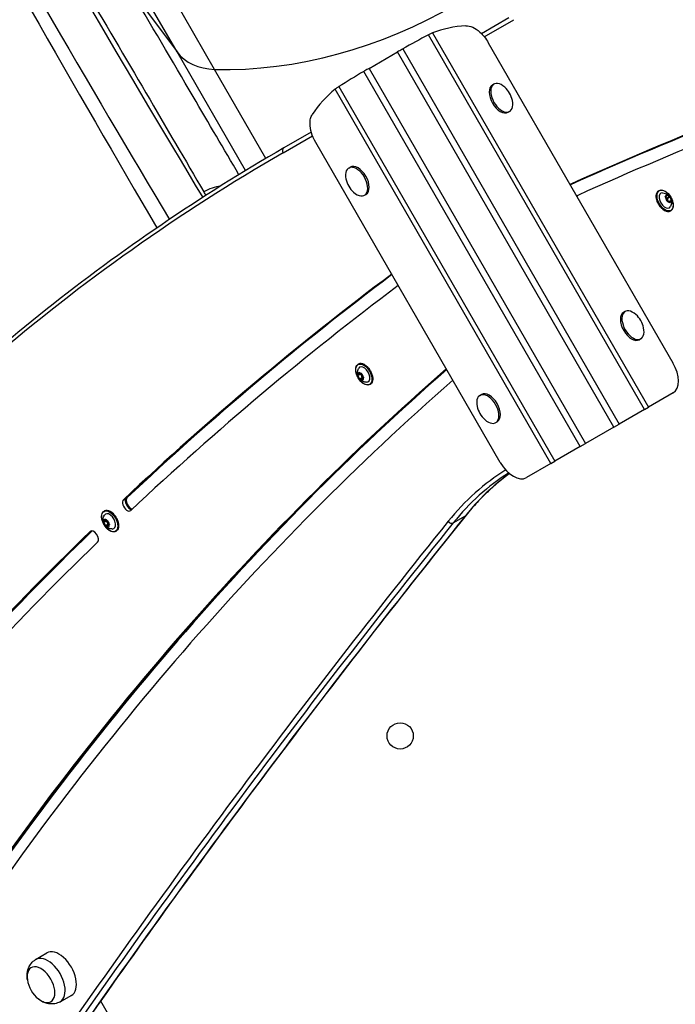
# Model space of a CAD drawing. Units: millimetres. Extents: x -3089 to 2989, y -2187 to 3076.
# Drawn here: x -1343 to -843, y 119 to 869 of the extents above; entities that cross this region are included whole.
import ezdxf

# ---------------------------------------------------------------- set-up
doc = ezdxf.new("R2010")
doc.units = ezdxf.units.MM
doc.header["$LTSCALE"] = 40
doc.layers.add('SW_Toestellen', color=2, linetype='Continuous')

msp = doc.modelspace()

# ---------------------------------------------------------------- linework, layer by layer
at = {"layer": 'SW_Toestellen'}
for p, q in [((-1222.65, 844.07), (-1338.7, 1045.07)), ((-1194.02, 830.81), (-1320.03, 1049.06)), ((-1259.74, 893.93), (-1222.65, 844.07)), ((-969.68, 870.04), (-990.56, 857.98)), ((-969.68, 870.04), (-990.56, 857.98)), ((-988.53, 855.69), (-966.05, 868.67)), ((-866.32, 571.75), (-1031.05, 857.07)), ((-1027.84, 858.59), (-863.26, 573.52)), ((-985.41, 851.14), (-844.66, 607.35)), ((-1170.46, 753.67), (-1222.65, 844.07)), ((-1076.3, 831.58), (-1054.6, 844.11)), ((-889.6, 558.32), (-1054.6, 844.11)), ((-1050.56, 846.43), (-885.56, 560.65)), ((-1154.88, 763.01), (-1194.02, 830.81)), ((-915.33, 543.46), (-1080.33, 829.24)), ((-1076.3, 831.58), (-911.3, 545.79)), ((-1099.3, 817.67), (-934.57, 532.35)), ((-981.13, 819.55), (-982.26, 818.9)), ((-937.64, 530.58), (-1102.22, 815.65)), ((-969.13, 798.76), (-970.26, 798.11)), ((-1141.84, 767.17), (-1119.37, 780.15)), ((-1120.34, 783.06), (-1141.22, 771)), ((-1120.34, 783.06), (-1141.22, 771)), ((-976.24, 531.39), (-1116.98, 775.17)), ((-1091.76, 755.67), (-1090.64, 756.33)), ((-921.98, 743.65), (-922.27, 743.48)), ((-1079.76, 734.89), (-1078.64, 735.54)), ((-855.25, 738.54), (-855.53, 738.37)), ((-849, 735.32), (-849.24, 735.18)), ((-850.36, 734.01), (-850.5, 733.92)), ((-850.36, 733.69), (-849.69, 734.07)), ((-846.98, 734), (-849.03, 732.81)), ((-846.75, 733.69), (-848.81, 732.51)), ((-846.52, 730.69), (-847.64, 730.05)), ((-846.96, 729.45), (-847.15, 729.34)), ((-845.83, 731.07), (-846.36, 730.76)), ((-846.35, 723.12), (-846.63, 722.96)), ((-881.13, 646.34), (-882.26, 645.69)), ((-869.13, 625.56), (-870.26, 624.91)), ((-1084.55, 606.15), (-1084.26, 606.31)), ((-1084.99, 597.52), (-1082.93, 598.71)), ((-1083.05, 598.93), (-1084.73, 597.96)), ((-1084.38, 599.69), (-1084.19, 599.8)), ((-1083.66, 594.97), (-1081.6, 596.16)), ((-1081.24, 595.99), (-1083.29, 594.8)), ((-1082.29, 598.97), (-1082.1, 599.08)), ((-1082.18, 599.05), (-1082.16, 599.07)), ((-1081.41, 594), (-1081.21, 594.11)), ((-1080.86, 595.81), (-1080.43, 596.06)), ((-1080.54, 595.91), (-1080.47, 595.96)), ((-1075.65, 590.74), (-1075.36, 590.9)), ((-991.76, 582.47), (-990.64, 583.12)), ((-844.6, 584.3), (-863.26, 573.52)), ((-866.32, 571.75), (-885.56, 560.65)), ((-866.32, 571.75), (-863.26, 573.52)), ((-979.76, 561.69), (-978.64, 562.34)), ((-889.6, 558.32), (-911.3, 545.79)), ((-889.6, 558.32), (-885.56, 560.65)), ((-915.33, 543.46), (-934.57, 532.35)), ((-915.33, 543.46), (-911.3, 545.79)), ((-937.64, 530.58), (-956.3, 519.81)), ((-937.64, 530.58), (-934.57, 532.35)), ((-1263.48, 502.99), (-1261.35, 504.22)), ((-1261.35, 504.22), (-1260.71, 504.59)), ((-1278.27, 494.3), (-1277.99, 494.47)), ((-1278.11, 487.84), (-1277.92, 487.95)), ((-1012.06, 485.42), (-1002.84, 490.75)), ((-1278.72, 485.67), (-1276.66, 486.86)), ((-1276.77, 487.08), (-1278.45, 486.11)), ((-1277.39, 483.13), (-1275.33, 484.31)), ((-1274.96, 484.14), (-1277.02, 482.95)), ((-1276.02, 487.13), (-1275.83, 487.23)), ((-1275.91, 487.2), (-1275.88, 487.22)), ((-1275.14, 482.15), (-1274.94, 482.27)), ((-1274.58, 483.97), (-1274.15, 484.22)), ((-1274.27, 484.07), (-1274.19, 484.11)), ((-1288.88, 478.77), (-1288.18, 479.18)), ((-1269.37, 478.89), (-1269.09, 479.05)), ((-1330.41, 152.64), (-1321.99, 157.7)), ((-1311.84, 120.46), (-1303.24, 125.22)), ((-1059.53, -262.23), (-1280.84, 121.09))]:
    msp.add_line(p, q, dxfattribs=at)
msp.add_circle((-1052.59, 323.06), 10, dxfattribs=at)
for centre, radius, start, end in [((-985.77, 803.02), 19.2, 12.35764, 47.64236), ((-1075.13, 751.42), 19.2, 192.35764, 227.64236), ((-885.77, 629.81), 19.2, 12.35764, 47.64236), ((-975.13, 578.22), 19.2, 192.35764, 227.64236), ((-1313.79, 140.78), 23.2, 188.65781, 231.34219)]:
    msp.add_arc(centre, radius, start, end, dxfattribs=at)
for centre, major_axis, ratio, start_param, end_param in [((-1823.62, 1990.47), (-822.07, 1546.1), 0.040271, 2.165302, 2.4986), ((-1850.08, 1976.38), (837.07, -1572.08), 0.039594, 5.306848, 5.620605), ((-1862.94, 2001.5), (940.53, -1766.38), 0.039594, 5.252777, 5.511019), ((-1119.37, 1068.65), (251.15, 145), 0.75124, 4.026929, 5.397849), ((-961.62, 721.54), (76.32, -132.19), 0.700208, 2.799246, 3.036878), ((-976.14, 713.15), (-251.25, -145.06), 0.526125, 4.628169, 4.704854), ((-1181.15, 871.81), (-43.3, -25), 0.75124, 0.087266, 0.885336), ((3220.79, -7023.96), (-4406.57, 7632.4), 0.573576, 6.1727, 6.224787), ((3221.43, -7023.59), (-4406.57, 7632.4), 0.573576, 6.1727, 6.224908), ((3221.43, -7023.59), (-4406.57, 7632.4), 0.573576, 6.1727, 6.224908), ((3223.56, -7022.36), (-4406.57, 7632.4), 0.573576, 6.1727, 6.225217), ((3223.56, -7022.36), (-4401.57, 7623.74), 0.573576, 6.1727, 6.225217), ((-1002.12, 698.15), (251.25, 145.06), 0.526125, 1.578331, 1.655017), ((-976.26, 808.5), (6, -10.39), 0.573576, 3.141593, 6.283185), ((-975.13, 809.15), (6, -10.39), 0.573576, 2.077067, 7.347711), ((-1016.64, 689.77), (-76.32, 132.19), 0.700208, 0.104714, 0.342347), ((1106.66, -3127.34), (-2248.5, 3894.52), 0.573576, 0, 0.211827), ((-1139.72, 768.4), (-1.5, 2.6), 0.819152, 0, 1.570796), ((-1084.64, 745.93), (-6, 10.39), 0.573576, 3.141593, 6.283185), ((-1085.76, 745.28), (-6, 10.39), 0.573576, 2.077067, 7.347711), ((-919.63, 739.24), (-2.5, 4.33), 0.573576, 6.225217, 6.648194), ((-1190.32, 716.81), (-25.84, -15.05), 0.797607, 4.242473, 4.709426), ((-851.08, 730.66), (4.45, -7.71), 0.573576, 3.141593, 6.283185), ((-850.8, 730.83), (-4.45, 7.71), 0.573576, 0, 3.141593), ((-850.66, 730.91), (3.2, -5.54), 0.573576, 2.796691, 6.628087), ((-848.1, 732.38), (-1.62, 2.81), 0.573576, 6.017077, 6.954336), ((-850.8, 736), (1.11, -1.92), 0.573576, 5.78071, 7.190704), ((-849.1, 735.25), (-0.102, 0.177), 0.573576, 0.741317, 0.907518), ((-849.1, 735.25), (0.102, -0.177), 0.573576, 1.59192, 1.758121), ((-848.1, 732.38), (-1.62, 2.81), 0.573576, 4.96988, 5.907139), ((-847.92, 735.99), (1.11, -1.92), 0.573576, 4.733512, 6.143506), ((-919.63, 739.24), (2.5, -4.33), 0.573576, 5.918177, 6.225217), ((-848.1, 732.38), (-1.62, 2.81), 0.573576, 0.78109, 1.718348), ((-850.32, 733.82), (-0.102, 0.177), 0.573576, 1.788514, 1.954716), ((-850.32, 733.82), (-0.102, 0.177), 0.573576, 5.78071, 5.946912), ((-850.98, 732.39), (-1.11, 1.92), 0.573576, 3.686315, 5.096308), ((-849.98, 734.81), (1.11, -1.92), 0.573576, 5.60294, 6.143506), ((-850.05, 734.77), (1.16, -2.01), 0.573576, 5.700423, 6.143506), ((-849.32, 730.95), (-0.102, 0.177), 0.573576, 0.544722, 0.710924), ((-849.32, 730.95), (0.102, -0.177), 0.573576, 5.977304, 6.143506), ((-848.1, 732.38), (1.62, -2.81), 0.573576, 4.96988, 5.907139), ((-848.28, 728.77), (-1.11, 1.92), 0.573576, 4.733512, 6.143506), ((-848.99, 732.72), (-0.0279, 0.096), 0.811174, 0.196275, 1.767071), ((-849.02, 732.59), (-0.0522, 0.0904), 0.573576, 3.686315, 6.143506), ((-847.36, 731.15), (1.16, -2.01), 0.573576, 3.686315, 4.584316), ((-848.95, 732.63), (-0.102, 0.177), 0.573576, 3.686315, 6.143506), ((-848.88, 732.57), (-0.0973, 0.0232), 0.700597, 0.933701, 2.504497), ((-847.28, 731.19), (-1.11, 1.92), 0.573576, 0.544722, 1.510076), ((-847.1, 729.51), (-0.102, 0.177), 0.573576, 1.59192, 1.758121), ((-845.41, 728.77), (-1.11, 1.92), 0.573576, 5.78071, 7.190704), ((-846.89, 733.82), (-0.102, 0.177), 0.573576, 5.977304, 6.143506), ((-848.1, 732.38), (1.62, -2.81), 0.573576, 6.017077, 6.954336), ((-847.1, 729.51), (0.102, -0.177), 0.573576, 0.741317, 0.907518), ((-845.23, 732.38), (1.11, -1.92), 0.573576, 3.686315, 5.096308), ((-846.89, 733.82), (0.102, -0.177), 0.573576, 0.544722, 0.710924), ((-848.1, 732.38), (1.62, -2.81), 0.573576, 0.78109, 1.718348), ((-845.89, 730.95), (0.102, -0.177), 0.573576, 5.78071, 5.946912), ((-845.89, 730.95), (0.102, -0.177), 0.573576, 1.788514, 1.954716), ((2693.45, -5271.9), (-3521.36, 6099.18), 0.573576, 0.068476, 0.133919), ((2695.58, -5270.67), (-3521.36, 6099.18), 0.573576, 0.069086, 0.133919), ((2695.58, -5270.67), (-3521.36, 6099.18), 0.573576, 0.069086, 0.133919), ((2696.22, -5270.3), (-3521.36, 6099.18), 0.573576, 0.069269, 0.133919), ((2693.45, -5271.9), (-3516.36, 6090.52), 0.573576, 0.068573, 0.133919), ((-876.26, 635.3), (6, -10.39), 0.573576, 3.141593, 6.283185), ((-875.13, 635.95), (6, -10.39), 0.573576, 2.077067, 7.347711), ((2297.99, -4367.61), (-3000, 5196.15), 0.573576, 0.112415, 0.278726), ((2300.11, -4366.38), (-3000, 5196.15), 0.573576, 0.113134, 0.278726), ((2300.11, -4366.38), (-3000, 5196.15), 0.573576, 0.113134, 0.278726), ((2300.75, -4366.01), (-3000, 5196.15), 0.573576, 0.113349, 0.278726), ((-1080.1, 598.44), (4.45, -7.71), 0.573576, 0, 3.141593), ((-1080.24, 598.36), (-3.2, 5.54), 0.573576, 2.796691, 6.628087), ((-1079.81, 598.61), (-4.45, 7.71), 0.573576, 3.141593, 6.283185), ((-854.6, 601.62), (10, -17.32), 0.573576, 0, 1.570796), ((2297.99, -4367.61), (-2995, 5187.49), 0.573576, 0.112604, 0.278726), ((-1082.79, 596.89), (-1.62, 2.81), 0.573576, 6.264051, 7.20131), ((-1084.97, 597.67), (-0.102, 0.177), 0.573576, 6.027684, 6.193886), ((-1085.84, 599.88), (1.11, -1.92), 0.573576, 6.027684, 7.437678), ((-1084.97, 597.67), (-0.102, 0.177), 0.573576, 2.035488, 2.20169), ((-1082.79, 596.89), (-1.62, 2.81), 0.573576, 1.028064, 1.965323), ((-1085.23, 595.87), (-1.11, 1.92), 0.573576, 3.933289, 5.343283), ((-1084.25, 599.67), (-0.102, 0.177), 0.573576, 0.988291, 1.154492), ((-1082.79, 596.89), (-1.62, 2.81), 0.573576, 5.216854, 6.154113), ((-1084.25, 599.67), (0.102, -0.177), 0.573576, 1.838894, 2.005096), ((-1083.4, 600.9), (1.11, -1.92), 0.573576, 4.980487, 6.39048), ((-1083.52, 594.89), (-0.102, 0.177), 0.573576, 0.791696, 0.957898), ((-1083.52, 594.89), (0.102, -0.177), 0.573576, 6.224278, 6.39048), ((-1082.79, 596.89), (1.62, -2.81), 0.573576, 5.216854, 6.154113), ((-1082.18, 592.87), (-1.11, 1.92), 0.573576, 4.980487, 6.39048), ((-1082.91, 598.86), (0.102, -0.177), 0.573576, 4.050561, 5.343283), ((-1082.92, 598.78), (0.0606, 0.0796), 0.48319, 3.998034, 5.56883), ((-1083.17, 597.06), (1.11, -1.92), 0.573576, 0.791696, 2.20169), ((-1082.84, 598.9), (-0.0522, 0.0904), 0.573576, 1.373689, 2.20169), ((-1083.1, 597.1), (-1.16, 2.01), 0.573576, 3.933289, 5.343283), ((-1082.07, 598.88), (-0.102, 0.177), 0.573576, 6.224278, 6.39048), ((-1082.07, 598.88), (0.102, -0.177), 0.573576, 0.791696, 0.957898), ((-1082.79, 596.89), (1.62, -2.81), 0.573576, 1.028064, 1.965323), ((-1080.36, 597.9), (1.11, -1.92), 0.573576, 3.933289, 5.343283), ((-1081.53, 596.12), (0.1, 0.0008), 0.575568, 0.777367, 2.348163), ((-1081.46, 596.08), (0.102, -0.177), 0.573576, 3.933289, 5.911517), ((-1079.75, 593.89), (-1.11, 1.92), 0.573576, 6.027684, 7.437678), ((-1081.39, 596.12), (0.0522, -0.0904), 0.573576, 3.933289, 6.39048), ((-1081.34, 594.1), (-0.102, 0.177), 0.573576, 1.838894, 2.005096), ((-1080.05, 594.1), (-1.16, 2.01), 0.573576, 5.763571, 6.39048), ((-1081.4, 595.99), (0.0651, -0.0759), 0.814441, 0.360887, 1.419033), ((-1080.12, 594.06), (-1.11, 1.92), 0.573576, 5.723997, 6.283185), ((-1081.34, 594.1), (0.102, -0.177), 0.573576, 0.988291, 1.154492), ((-1082.79, 596.89), (1.62, -2.81), 0.573576, 6.264051, 7.20131), ((-1080.62, 596.1), (0.102, -0.177), 0.573576, 2.035488, 2.20169), ((-1080.62, 596.1), (0.102, -0.177), 0.573576, 6.027684, 6.193886), ((-985.76, 572.08), (-6, 10.39), 0.573576, 2.077067, 7.347711), ((-984.64, 572.73), (-6, 10.39), 0.573576, 3.141593, 6.283185), ((-716.28, 92.58), (-251.5, 435.61), 0.573576, 0.017261, 0.218584), ((-966.3, 537.13), (10, -17.32), 0.573576, 4.712389, 6.283185), ((-714.15, 93.81), (-250, 433.01), 0.573576, 0.023008, 0.218584), ((-714.15, 93.81), (-250, 433.01), 0.573576, 0.023008, 0.218584), ((-704.93, 99.13), (-250, 433.01), 0.573576, 0.059252, 0.218584), ((-704.93, 99.13), (-250, 433.01), 0.573576, 0.059252, 0.218584), ((-1260.67, 498.89), (2.5, -4.33), 0.573576, 3.275511, 6.417104), ((-1258.54, 500.12), (-2.5, 4.33), 0.573576, 0.133919, 2.79259), ((-1258.54, 500.12), (-2.5, 4.33), 0.573576, 0.133919, 2.79259), ((-1257.9, 500.49), (-2.5, 4.33), 0.573576, 0.133919, 2.723336), ((-1273.82, 486.6), (4.45, -7.71), 0.573576, 0, 3.141593), ((-1273.54, 486.76), (-4.45, 7.71), 0.573576, 3.141593, 6.283185), ((10045.84, -14033.25), (-9271.86, 16059.34), 0.573576, 0.218584, 0.266204), ((10045.84, -14033.25), (-9271.86, 16059.34), 0.573576, 0.218584, 0.266204), ((-1276.52, 485.04), (-1.62, 2.81), 0.573576, 6.264051, 7.20131), ((-1279.56, 488.04), (1.11, -1.92), 0.573576, 6.027684, 7.437678), ((-1277.97, 487.82), (-0.102, 0.177), 0.573576, 0.988291, 1.154492), ((-1273.96, 486.51), (-3.2, 5.54), 0.573576, 2.796691, 6.628087), ((-1276.52, 485.04), (-1.62, 2.81), 0.573576, 5.216854, 6.154113), ((-1277.97, 487.82), (0.102, -0.177), 0.573576, 1.838894, 2.005096), ((-1277.13, 489.05), (1.11, -1.92), 0.573576, 4.980487, 6.39048), ((-1004.63, 493.1), (2.34, -1.88), 0.799661, 5.982862, 6.283185), ((10034.49, -14039.8), (-9273.36, 16061.94), 0.573576, 0.218584, 0.266204), ((10036.62, -14038.57), (-9271.86, 16059.34), 0.573576, 0.218584, 0.266204), ((10036.62, -14038.57), (-9271.86, 16059.34), 0.573576, 0.218584, 0.266204), ((-1278.7, 485.83), (-0.102, 0.177), 0.573576, 6.027684, 6.193886), ((-1278.7, 485.83), (-0.102, 0.177), 0.573576, 2.035488, 2.20169), ((-1276.52, 485.04), (-1.62, 2.81), 0.573576, 1.028064, 1.965323), ((-1278.95, 484.02), (-1.11, 1.92), 0.573576, 3.933289, 5.343283), ((-1277.24, 483.04), (-0.102, 0.177), 0.573576, 0.791696, 0.957898), ((-1277.24, 483.04), (0.102, -0.177), 0.573576, 6.224278, 6.39048), ((-1276.52, 485.04), (1.62, -2.81), 0.573576, 5.216854, 6.154113), ((-1275.91, 481.03), (-1.11, 1.92), 0.573576, 4.980487, 6.39048), ((-1276.64, 487.01), (0.102, -0.177), 0.573576, 4.050561, 5.343283), ((-1276.65, 486.94), (0.0606, 0.0796), 0.48319, 3.998034, 5.56883), ((-1276.9, 485.21), (1.11, -1.92), 0.573576, 0.791696, 2.20169), ((-1276.57, 487.06), (-0.0522, 0.0904), 0.573576, 1.373689, 2.20169), ((-1276.82, 485.25), (-1.16, 2.01), 0.573576, 3.933289, 5.343283), ((-1275.79, 487.04), (-0.102, 0.177), 0.573576, 6.224278, 6.39048), ((-1275.79, 487.04), (0.102, -0.177), 0.573576, 0.791696, 0.957898), ((-1276.52, 485.04), (1.62, -2.81), 0.573576, 1.028064, 1.965323), ((-1274.08, 486.05), (1.11, -1.92), 0.573576, 3.933289, 5.343283), ((-1275.26, 484.27), (0.1, 0.0008), 0.575568, 0.777367, 2.348163), ((-1275.19, 484.23), (0.102, -0.177), 0.573576, 3.933289, 5.911517), ((-1273.47, 482.04), (-1.11, 1.92), 0.573576, 6.027684, 7.437678), ((-1275.11, 484.27), (0.0522, -0.0904), 0.573576, 3.933289, 6.39048), ((-1275.07, 482.26), (-0.102, 0.177), 0.573576, 1.838894, 2.005096), ((-1273.78, 482.26), (-1.16, 2.01), 0.573576, 5.763571, 6.39048), ((-1275.13, 484.14), (0.0651, -0.0759), 0.814441, 0.360887, 1.419033), ((-1273.85, 482.22), (-1.11, 1.92), 0.573576, 5.723997, 6.283185), ((-1275.07, 482.26), (0.102, -0.177), 0.573576, 0.988291, 1.154492), ((-1276.52, 485.04), (1.62, -2.81), 0.573576, 6.264051, 7.20131), ((-1274.34, 484.25), (0.102, -0.177), 0.573576, 2.035488, 2.20169), ((-1274.34, 484.25), (0.102, -0.177), 0.573576, 6.027684, 6.193886), ((-1013.85, 487.77), (2.34, -1.88), 0.799661, 4.412066, 5.982862), ((2693.45, -5271.9), (-3521.36, 6099.18), 0.573576, 0.142444, 0.208807), ((2695.58, -5270.67), (-3521.36, 6099.18), 0.573576, 0.142707, 0.208807), ((2695.58, -5270.67), (-3521.36, 6099.18), 0.573576, 0.142707, 0.208807), ((2696.22, -5270.3), (-3521.36, 6099.18), 0.573576, 0.142844, 0.208807), ((-1286.05, 474.69), (-2.5, 4.33), 0.573576, 3.284037, 6.425629), ((2693.45, -5271.9), (-3516.36, 6090.52), 0.573576, 0.142444, 0.208807), ((-1312.52, 141.51), (-9.38, 16.24), 0.573576, 3.13159, 6.293188), ((-1321.03, 136.6), (-9.29, 16.09), 0.573576, 3.13159, 6.293188), ((-1326.35, 133.53), (-7.5, 12.99), 0.573576, 2.168807, 7.255971), ((-1326.35, 133.53), (-7.5, 12.99), 0.573576, 2.168807, 7.255971)]:
    msp.add_ellipse(centre, major_axis=major_axis, ratio=ratio, start_param=start_param, end_param=end_param, dxfattribs=at)
for centre in [(-850.66, 730.91), (-1080.24, 598.36), (-1273.96, 486.51)]:
    msp.add_ellipse(centre, major_axis=(4.35, -7.53), ratio=0.573576, dxfattribs=at)
for points, knots in [([(-1294.92, 895.29), (-1278.06, 866.79), (-1261.86, 839.3), (-1230.92, 786.61), (-1216.18, 761.41), (-1202.24, 737.47)], [-28.029445, -28.029445, -28.029445, -28.029445, -14.014722, -14.014722, 0, 0, 0, 0]), ([(-1175.51, 750.58), (-1186.7, 769.75), (-1198.35, 789.65), (-1226.16, 837.03), (-1242.62, 864.96), (-1259.74, 893.93)], [3.232852, 3.232852, 3.232852, 3.232852, 14.014722, 14.014722, 28.029445, 28.029445, 28.029445, 28.029445]), ([(-1002.44, 863.99), (-1000.85, 864.08), (-999.11, 863.7), (-995.47, 862.07), (-993.62, 860.82), (-990.63, 858.12), (-989.47, 856.87), (-987.3, 854.15), (-986.3, 852.68), (-985.41, 851.14)], [0, 0, 0, 0, 0.771752, 0.771752, 1.556407, 1.556407, 2.090822, 2.090822, 2.623932, 2.623932, 2.623932, 2.623932]), ([(-1027.84, 858.59), (-1028.17, 858.46), (-1028.52, 858.31), (-1029.51, 857.85), (-1030.25, 857.49), (-1031.05, 857.07)], [5.1352219, 5.1352219, 5.1352219, 5.1352219, 5.3070383, 5.3070383, 5.596779, 5.596779, 5.596779, 5.596779]), ([(-1050.56, 846.43), (-1050.8, 846.3), (-1051.04, 846.16), (-1052.35, 845.4), (-1053.51, 844.73), (-1054.6, 844.11)], [-0.4630417, -0.4630417, -0.4630417, -0.4630417, -0.3766975, -0.3766975, 0, 0, 0, 0]), ([(-1076.3, 831.58), (-1077.39, 830.95), (-1078.55, 830.28), (-1079.86, 829.52), (-1080.1, 829.38), (-1080.33, 829.24)], [0, 0, 0, 0, 0.3766975, 0.3766975, 0.4630417, 0.4630417, 0.4630417, 0.4630417]), ([(-1099.3, 817.67), (-1100.07, 817.18), (-1100.75, 816.72), (-1101.64, 816.09), (-1101.95, 815.86), (-1102.22, 815.65)], [0.4632301, 0.4632301, 0.4632301, 0.4632301, 0.7540124, 0.7540124, 0.9247869, 0.9247869, 0.9247869, 0.9247869]), ([(-1116.98, 775.17), (-1118.35, 777.54), (-1119.44, 780.04), (-1120.91, 784.97), (-1121.3, 787.36), (-1121.3, 790.91), (-1121.16, 792.18), (-1120.59, 794.47), (-1120.16, 795.49), (-1119.6, 796.35)], [0, 0, 0, 0, 0.820032, 0.820032, 1.627246, 1.627246, 2.127624, 2.127624, 2.625936, 2.625936, 2.625936, 2.625936]), ([(-1141.22, 771), (-1172.83, 752.75), (-1203.76, 733.33), (-1264.23, 692.2), (-1293.76, 670.48), (-1351.36, 624.79), (-1379.44, 600.81), (-1434.07, 550.64), (-1460.64, 524.45), (-1512.21, 469.89), (-1537.22, 441.53), (-1561.43, 412.11)], [0, 0, 0, 0, 0.0423654, 0.0423654, 0.0847309, 0.0847309, 0.1270963, 0.1270963, 0.1694617, 0.1694617, 0.2118272, 0.2118272, 0.2118272, 0.2118272]), ([(-846.63, 722.96), (-847.11, 722.68), (-847.65, 722.54), (-848.84, 722.52), (-849.48, 722.64), (-850.81, 723.16), (-851.49, 723.56), (-852.82, 724.58), (-853.47, 725.2), (-854.66, 726.61), (-855.2, 727.4), (-856.13, 729.05), (-856.52, 729.92), (-857.1, 731.66), (-857.29, 732.52), (-857.45, 734.16), (-857.42, 734.94), (-857.15, 736.33), (-856.9, 736.94), (-856.27, 737.82), (-855.93, 738.14), (-855.53, 738.37)], [5.962108, 5.962108, 5.962108, 5.962108, 6.268241, 6.268241, 6.583619, 6.583619, 6.906781, 6.906781, 7.230516, 7.230516, 7.553583, 7.553583, 7.876397, 7.876397, 8.199536, 8.199536, 8.52334, 8.52334, 8.846066, 8.846066, 9.103701, 9.103701, 9.103701, 9.103701]), ([(-855.25, 738.54), (-854.78, 738.81), (-854.23, 738.95), (-853.05, 738.98), (-852.4, 738.85), (-851.08, 738.33), (-850.39, 737.93), (-849.06, 736.91), (-848.41, 736.29), (-847.22, 734.88), (-846.68, 734.09), (-845.75, 732.44), (-845.36, 731.57), (-844.79, 729.84), (-844.6, 728.97), (-844.43, 727.33), (-844.46, 726.55), (-844.73, 725.16), (-844.98, 724.56), (-845.61, 723.67), (-845.95, 723.35), (-846.35, 723.12)], [2.820515, 2.820515, 2.820515, 2.820515, 3.126649, 3.126649, 3.442026, 3.442026, 3.765188, 3.765188, 4.088924, 4.088924, 4.411991, 4.411991, 4.734805, 4.734805, 5.057943, 5.057943, 5.381747, 5.381747, 5.704473, 5.704473, 5.962108, 5.962108, 5.962108, 5.962108]), ([(-852.59, 736.75), (-851.71, 736.71), (-850.97, 736.55), (-849.55, 736.08), (-848.96, 735.75), (-847.85, 735), (-847.43, 734.59), (-846.7, 733.72), (-846.43, 733.27), (-845.97, 732.23), (-845.77, 731.64), (-845.59, 730.05), (-845.58, 729.07), (-846.11, 727.31), (-846.3, 726.82), (-846.57, 726.31)], [3.165417, 3.165417, 3.165417, 3.165417, 3.39269, 3.39269, 3.687378, 3.687378, 4.093349, 4.093349, 4.574594, 4.574594, 5.043696, 5.043696, 5.468733, 5.468733, 5.617206, 5.617206, 5.617206, 5.617206]), ([(-849.25, 735.34), (-849.26, 735.36), (-849.26, 735.37), (-849.26, 735.39), (-849.26, 735.4), (-849.24, 735.41), (-849.23, 735.41), (-849.22, 735.41)], [-0.02301518, -0.02301518, -0.02301518, -0.02301518, -0.01373802, -0.01373802, -0.00690319, -0.00690319, 0, 0, 0, 0]), ([(-849.22, 735.41), (-849.21, 735.41), (-849.2, 735.41), (-849.18, 735.41), (-849.17, 735.41), (-849.14, 735.4), (-849.12, 735.39), (-849.07, 735.37), (-849.05, 735.36), (-849.02, 735.34)], [-0.02308893, -0.02308893, -0.02308893, -0.02308893, -0.01995701, -0.01995701, -0.01553782, -0.01553782, -0.00798597, -0.00798597, 0, 0, 0, 0]), ([(-850.51, 733.89), (-850.51, 733.89), (-850.51, 733.89), (-850.51, 733.91), (-850.5, 733.93), (-850.48, 733.96), (-850.46, 733.97), (-850.43, 734), (-850.4, 734), (-850.38, 734.01)], [-0.02311288, -0.02311288, -0.02311288, -0.02311288, -0.02249655, -0.02249655, -0.01555583, -0.01555583, -0.00800097, -0.00800097, 0, 0, 0, 0]), ([(-850.39, 733.73), (-850.42, 733.74), (-850.44, 733.76), (-850.48, 733.79), (-850.49, 733.81), (-850.5, 733.85), (-850.51, 733.87), (-850.51, 733.89), (-850.51, 733.89), (-850.51, 733.89)], [-0.02924122, -0.02924122, -0.02924122, -0.02924122, -0.02037606, -0.02037606, -0.0138029, -0.0138029, -0.00684882, -0.00684882, -0.00621736, -0.00621736, -0.00621736, -0.00621736]), ([(-849.44, 730.83), (-849.45, 730.83), (-849.45, 730.84), (-849.46, 730.86), (-849.47, 730.88), (-849.48, 730.92), (-849.48, 730.95), (-849.48, 731), (-849.47, 731.03), (-849.46, 731.05)], [-0.02311277, -0.02311277, -0.02311277, -0.02311277, -0.02249363, -0.02249363, -0.01555295, -0.01555295, -0.00799858, -0.00799858, 0, 0, 0, 0]), ([(-849.25, 730.77), (-849.28, 730.76), (-849.31, 730.76), (-849.36, 730.77), (-849.38, 730.78), (-849.41, 730.8), (-849.43, 730.81), (-849.44, 730.83)], [-0.02301518, -0.02301518, -0.02301518, -0.02301518, -0.01373789, -0.01373789, -0.0069032, -0.0069032, 0, 0, 0, 0]), ([(-847.09, 729.3), (-847.09, 729.3), (-847.1, 729.3), (-847.12, 729.31), (-847.12, 729.31), (-847.14, 729.33), (-847.16, 729.34), (-847.17, 729.38), (-847.18, 729.4), (-847.19, 729.42)], [-0.02308353, -0.02308353, -0.02308353, -0.02308353, -0.01938297, -0.01938297, -0.01553143, -0.01553143, -0.00798064, -0.00798064, 0, 0, 0, 0]), ([(-846.96, 729.42), (-846.97, 729.4), (-846.99, 729.37), (-847.02, 729.33), (-847.03, 729.32), (-847.06, 729.31), (-847.07, 729.3), (-847.09, 729.3)], [-0.02301518, -0.02301518, -0.02301518, -0.02301518, -0.01373777, -0.01373777, -0.00690321, -0.00690321, 0, 0, 0, 0]), ([(-846.96, 734), (-846.95, 734), (-846.95, 733.99), (-846.93, 733.98), (-846.93, 733.97), (-846.91, 733.95), (-846.9, 733.93), (-846.88, 733.9), (-846.87, 733.89), (-846.86, 733.88)], [-0.02527813, -0.02527813, -0.02527813, -0.02527813, -0.01907137, -0.01907137, -0.01425014, -0.01425014, -0.00680113, -0.00680113, -0.00225956, -0.00225956, -0.00225956, -0.00225956]), ([(-846.86, 733.88), (-846.86, 733.88), (-846.86, 733.88), (-846.84, 733.86), (-846.83, 733.84), (-846.8, 733.8), (-846.79, 733.78), (-846.76, 733.75), (-846.75, 733.73), (-846.75, 733.72)], [-0.02311288, -0.02311288, -0.02311288, -0.02311288, -0.02249552, -0.02249552, -0.01555481, -0.01555481, -0.00800013, -0.00800013, 0, 0, 0, 0]), ([(-845.79, 730.83), (-845.79, 730.82), (-845.8, 730.81), (-845.8, 730.79), (-845.8, 730.78), (-845.8, 730.77), (-845.81, 730.76), (-845.82, 730.75), (-845.82, 730.75), (-845.83, 730.76)], [-0.02308354, -0.02308354, -0.02308354, -0.02308354, -0.01938319, -0.01938319, -0.0155319, -0.0155319, -0.00798103, -0.00798103, 0, 0, 0, 0]), ([(-845.81, 731.04), (-845.81, 731.02), (-845.8, 730.99), (-845.8, 730.94), (-845.8, 730.92), (-845.79, 730.88), (-845.79, 730.85), (-845.79, 730.83), (-845.79, 730.83), (-845.79, 730.83)], [-0.02864009, -0.02864009, -0.02864009, -0.02864009, -0.02015378, -0.02015378, -0.01383021, -0.01383021, -0.00682578, -0.00682578, -0.0056198, -0.0056198, -0.0056198, -0.0056198]), ([(-1075.65, 590.74), (-1076.12, 590.46), (-1076.66, 590.32), (-1077.85, 590.29), (-1078.49, 590.42), (-1079.82, 590.94), (-1080.51, 591.34), (-1081.84, 592.36), (-1082.48, 592.98), (-1083.67, 594.39), (-1084.22, 595.18), (-1085.15, 596.83), (-1085.53, 597.7), (-1086.11, 599.44), (-1086.3, 600.3), (-1086.46, 601.94), (-1086.44, 602.72), (-1086.16, 604.11), (-1085.92, 604.72), (-1085.29, 605.6), (-1084.94, 605.92), (-1084.55, 606.15)], [2.020292, 2.020292, 2.020292, 2.020292, 2.326425, 2.326425, 2.641803, 2.641803, 2.964965, 2.964965, 3.2887, 3.2887, 3.611767, 3.611767, 3.934581, 3.934581, 4.25772, 4.25772, 4.581524, 4.581524, 4.90425, 4.90425, 5.161885, 5.161885, 5.161885, 5.161885]), ([(-1078.3, 592.52), (-1079.18, 592.56), (-1079.93, 592.72), (-1081.35, 593.19), (-1081.94, 593.52), (-1083.05, 594.27), (-1083.47, 594.68), (-1084.19, 595.55), (-1084.47, 596), (-1084.93, 597.04), (-1085.12, 597.63), (-1085.3, 599.22), (-1085.32, 600.2), (-1084.79, 601.96), (-1084.6, 602.45), (-1084.33, 602.96)], [2.365194, 2.365194, 2.365194, 2.365194, 2.592466, 2.592466, 2.887154, 2.887154, 3.293125, 3.293125, 3.77437, 3.77437, 4.243473, 4.243473, 4.66851, 4.66851, 4.816983, 4.816983, 4.816983, 4.816983]), ([(-1084.26, 606.31), (-1083.79, 606.59), (-1083.25, 606.73), (-1082.06, 606.75), (-1081.42, 606.63), (-1080.09, 606.11), (-1079.4, 605.71), (-1078.07, 604.69), (-1077.43, 604.07), (-1076.24, 602.66), (-1075.69, 601.87), (-1074.76, 600.22), (-1074.38, 599.35), (-1073.8, 597.61), (-1073.61, 596.75), (-1073.45, 595.11), (-1073.47, 594.33), (-1073.75, 592.94), (-1073.99, 592.33), (-1074.62, 591.45), (-1074.97, 591.13), (-1075.36, 590.9)], [5.161885, 5.161885, 5.161885, 5.161885, 5.468018, 5.468018, 5.783395, 5.783395, 6.106558, 6.106558, 6.430293, 6.430293, 6.75336, 6.75336, 7.076174, 7.076174, 7.399312, 7.399312, 7.723117, 7.723117, 8.045842, 8.045842, 8.303477, 8.303477, 8.303477, 8.303477]), ([(-1085.06, 597.75), (-1085.06, 597.75), (-1085.06, 597.76), (-1085.07, 597.78), (-1085.07, 597.79), (-1085.07, 597.82), (-1085.07, 597.84), (-1085.07, 597.85), (-1085.07, 597.86), (-1085.06, 597.86)], [-0.02311288, -0.02311288, -0.02311288, -0.02311288, -0.02249552, -0.02249552, -0.01555481, -0.01555481, -0.00800013, -0.00800013, 0, 0, 0, 0]), ([(-1085.01, 597.54), (-1085.02, 597.56), (-1085.02, 597.58), (-1085.03, 597.61), (-1085.04, 597.62), (-1085.05, 597.66), (-1085.05, 597.69), (-1085.06, 597.73), (-1085.06, 597.74), (-1085.06, 597.75)], [-0.02527813, -0.02527813, -0.02527813, -0.02527813, -0.01907137, -0.01907137, -0.01425014, -0.01425014, -0.00680113, -0.00680113, -0.00225956, -0.00225956, -0.00225956, -0.00225956]), ([(-1084.39, 599.72), (-1084.38, 599.75), (-1084.37, 599.77), (-1084.35, 599.81), (-1084.34, 599.83), (-1084.32, 599.86), (-1084.31, 599.87), (-1084.3, 599.88), (-1084.29, 599.88), (-1084.29, 599.88)], [-0.02864009, -0.02864009, -0.02864009, -0.02864009, -0.02015378, -0.02015378, -0.01383021, -0.01383021, -0.00682578, -0.00682578, -0.0056198, -0.0056198, -0.0056198, -0.0056198]), ([(-1084.29, 599.88), (-1084.29, 599.88), (-1084.28, 599.88), (-1084.27, 599.88), (-1084.26, 599.88), (-1084.24, 599.87), (-1084.23, 599.86), (-1084.21, 599.84), (-1084.2, 599.82), (-1084.2, 599.8)], [-0.02308354, -0.02308354, -0.02308354, -0.02308354, -0.01938319, -0.01938319, -0.0155319, -0.0155319, -0.00798103, -0.00798103, 0, 0, 0, 0]), ([(-1083.52, 594.79), (-1083.52, 594.79), (-1083.53, 594.8), (-1083.55, 594.82), (-1083.56, 594.83), (-1083.59, 594.86), (-1083.6, 594.88), (-1083.63, 594.91), (-1083.65, 594.93), (-1083.66, 594.94)], [-0.02308893, -0.02308893, -0.02308893, -0.02308893, -0.01995701, -0.01995701, -0.01553782, -0.01553782, -0.00798597, -0.00798597, 0, 0, 0, 0]), ([(-1083.42, 594.71), (-1083.42, 594.71), (-1083.43, 594.71), (-1083.45, 594.73), (-1083.46, 594.74), (-1083.49, 594.76), (-1083.5, 594.77), (-1083.52, 594.79)], [-0.02301518, -0.02301518, -0.02301518, -0.02301518, -0.01373802, -0.01373802, -0.00690319, -0.00690319, 0, 0, 0, 0]), ([(-1082.17, 599.06), (-1082.14, 599.08), (-1082.11, 599.08), (-1082.07, 599.08), (-1082.05, 599.08), (-1082.01, 599.07), (-1081.99, 599.05), (-1081.97, 599.04)], [-0.02301518, -0.02301518, -0.02301518, -0.02301518, -0.01373777, -0.01373777, -0.00690321, -0.00690321, 0, 0, 0, 0]), ([(-1081.97, 599.04), (-1081.97, 599.03), (-1081.96, 599.02), (-1081.95, 599), (-1081.94, 598.99), (-1081.93, 598.96), (-1081.92, 598.93), (-1081.92, 598.88), (-1081.92, 598.85), (-1081.93, 598.83)], [-0.02308353, -0.02308353, -0.02308353, -0.02308353, -0.01938297, -0.01938297, -0.01553143, -0.01553143, -0.00798064, -0.00798064, 0, 0, 0, 0]), ([(-1081.2, 593.95), (-1081.2, 593.95), (-1081.2, 593.95), (-1081.21, 593.94), (-1081.23, 593.94), (-1081.27, 593.94), (-1081.29, 593.95), (-1081.34, 593.96), (-1081.36, 593.97), (-1081.39, 593.98)], [-0.02311288, -0.02311288, -0.02311288, -0.02311288, -0.02249655, -0.02249655, -0.01555583, -0.01555583, -0.00800097, -0.00800097, 0, 0, 0, 0]), ([(-1081.2, 594.05), (-1081.19, 594.04), (-1081.18, 594.02), (-1081.17, 593.99), (-1081.17, 593.98), (-1081.18, 593.96), (-1081.18, 593.96), (-1081.2, 593.95), (-1081.2, 593.95), (-1081.2, 593.95)], [-0.02924122, -0.02924122, -0.02924122, -0.02924122, -0.02037606, -0.02037606, -0.0138029, -0.0138029, -0.00684882, -0.00684882, -0.00621736, -0.00621736, -0.00621736, -0.00621736]), ([(-1080.57, 596.23), (-1080.54, 596.22), (-1080.52, 596.2), (-1080.48, 596.17), (-1080.46, 596.15), (-1080.44, 596.12), (-1080.43, 596.1), (-1080.43, 596.08)], [-0.02301518, -0.02301518, -0.02301518, -0.02301518, -0.01373789, -0.01373789, -0.0069032, -0.0069032, 0, 0, 0, 0]), ([(-1080.43, 596.08), (-1080.43, 596.07), (-1080.43, 596.07), (-1080.42, 596.05), (-1080.43, 596.03), (-1080.44, 595.99), (-1080.45, 595.97), (-1080.48, 595.94), (-1080.5, 595.93), (-1080.52, 595.92)], [-0.02311277, -0.02311277, -0.02311277, -0.02311277, -0.02249363, -0.02249363, -0.01555295, -0.01555295, -0.00799858, -0.00799858, 0, 0, 0, 0]), ([(-969.19, 522.89), (-971.3, 521.36), (-973.37, 519.77), (-978.66, 515.54), (-981.82, 512.8), (-987.98, 507.08), (-990.97, 504.08), (-996.76, 497.84), (-999.57, 494.59), (-1002.29, 491.21)], [0.0599696, 0.0599696, 0.0599696, 0.0599696, 0.0874335, 0.0874335, 0.1311503, 0.1311503, 0.174867, 0.174867, 0.2185838, 0.2185838, 0.2185838, 0.2185838]), ([(-1002.29, 491.21), (-1024.45, 463.68), (-1046.44, 435.94), (-1090.09, 380), (-1111.74, 351.81), (-1154.71, 295.01), (-1176.03, 266.39), (-1218.33, 208.71), (-1239.31, 179.66), (-1280.92, 121.13), (-1301.56, 91.65), (-1322.02, 61.95)], [0.21858379, 0.21858379, 0.21858379, 0.21858379, 0.2281079, 0.2281079, 0.23763202, 0.23763202, 0.24715613, 0.24715613, 0.25668024, 0.25668024, 0.26620435, 0.26620435, 0.26620435, 0.26620435]), ([(-1269.37, 478.89), (-1269.84, 478.62), (-1270.39, 478.47), (-1271.58, 478.45), (-1272.22, 478.57), (-1273.55, 479.09), (-1274.23, 479.49), (-1275.56, 480.51), (-1276.21, 481.13), (-1277.4, 482.55), (-1277.94, 483.33), (-1278.87, 484.99), (-1279.26, 485.85), (-1279.84, 487.59), (-1280.03, 488.45), (-1280.19, 490.1), (-1280.16, 490.87), (-1279.89, 492.26), (-1279.64, 492.87), (-1279.01, 493.75), (-1278.67, 494.07), (-1278.27, 494.3)], [2.020292, 2.020292, 2.020292, 2.020292, 2.326425, 2.326425, 2.641803, 2.641803, 2.964965, 2.964965, 3.2887, 3.2887, 3.611767, 3.611767, 3.934581, 3.934581, 4.25772, 4.25772, 4.581524, 4.581524, 4.90425, 4.90425, 5.161885, 5.161885, 5.161885, 5.161885]), ([(-1272.03, 480.68), (-1272.91, 480.71), (-1273.66, 480.87), (-1275.07, 481.34), (-1275.66, 481.67), (-1276.77, 482.42), (-1277.19, 482.84), (-1277.92, 483.7), (-1278.19, 484.15), (-1278.65, 485.19), (-1278.85, 485.78), (-1279.03, 487.37), (-1279.04, 488.36), (-1278.51, 490.11), (-1278.32, 490.6), (-1278.05, 491.11)], [2.365194, 2.365194, 2.365194, 2.365194, 2.592466, 2.592466, 2.887154, 2.887154, 3.293125, 3.293125, 3.77437, 3.77437, 4.243473, 4.243473, 4.66851, 4.66851, 4.816983, 4.816983, 4.816983, 4.816983]), ([(-1278.11, 487.87), (-1278.11, 487.9), (-1278.1, 487.92), (-1278.08, 487.97), (-1278.07, 487.98), (-1278.05, 488.01), (-1278.04, 488.02), (-1278.02, 488.03), (-1278.02, 488.03), (-1278.02, 488.03)], [-0.02864009, -0.02864009, -0.02864009, -0.02864009, -0.02015378, -0.02015378, -0.01383021, -0.01383021, -0.00682578, -0.00682578, -0.0056198, -0.0056198, -0.0056198, -0.0056198]), ([(-1278.02, 488.03), (-1278.01, 488.03), (-1278.01, 488.03), (-1277.99, 488.04), (-1277.99, 488.03), (-1277.97, 488.03), (-1277.96, 488.02), (-1277.94, 487.99), (-1277.93, 487.97), (-1277.92, 487.95)], [-0.02308354, -0.02308354, -0.02308354, -0.02308354, -0.01938319, -0.01938319, -0.0155319, -0.0155319, -0.00798103, -0.00798103, 0, 0, 0, 0]), ([(-1277.99, 494.47), (-1277.52, 494.74), (-1276.97, 494.88), (-1275.79, 494.91), (-1275.14, 494.78), (-1273.81, 494.26), (-1273.13, 493.86), (-1271.8, 492.84), (-1271.15, 492.22), (-1269.96, 490.81), (-1269.42, 490.02), (-1268.49, 488.37), (-1268.1, 487.5), (-1267.53, 485.77), (-1267.34, 484.9), (-1267.17, 483.26), (-1267.2, 482.48), (-1267.47, 481.1), (-1267.72, 480.49), (-1268.35, 479.6), (-1268.69, 479.28), (-1269.09, 479.05)], [5.161885, 5.161885, 5.161885, 5.161885, 5.468018, 5.468018, 5.783395, 5.783395, 6.106558, 6.106558, 6.430293, 6.430293, 6.75336, 6.75336, 7.076174, 7.076174, 7.399312, 7.399312, 7.723117, 7.723117, 8.045842, 8.045842, 8.303477, 8.303477, 8.303477, 8.303477]), ([(-1278.79, 485.9), (-1278.79, 485.91), (-1278.79, 485.91), (-1278.79, 485.93), (-1278.79, 485.95), (-1278.8, 485.98), (-1278.8, 485.99), (-1278.79, 486), (-1278.79, 486.01), (-1278.79, 486.01)], [-0.02311288, -0.02311288, -0.02311288, -0.02311288, -0.02249552, -0.02249552, -0.01555481, -0.01555481, -0.00800013, -0.00800013, 0, 0, 0, 0]), ([(-1278.74, 485.69), (-1278.75, 485.71), (-1278.75, 485.73), (-1278.76, 485.76), (-1278.76, 485.78), (-1278.77, 485.81), (-1278.78, 485.84), (-1278.78, 485.88), (-1278.79, 485.89), (-1278.79, 485.9)], [-0.02527813, -0.02527813, -0.02527813, -0.02527813, -0.01907137, -0.01907137, -0.01425014, -0.01425014, -0.00680113, -0.00680113, -0.00225956, -0.00225956, -0.00225956, -0.00225956]), ([(-1277.24, 482.94), (-1277.25, 482.95), (-1277.26, 482.95), (-1277.27, 482.97), (-1277.28, 482.98), (-1277.31, 483.01), (-1277.33, 483.03), (-1277.36, 483.06), (-1277.37, 483.08), (-1277.38, 483.1)], [-0.02308893, -0.02308893, -0.02308893, -0.02308893, -0.01995701, -0.01995701, -0.01553782, -0.01553782, -0.00798597, -0.00798597, 0, 0, 0, 0]), ([(-1277.15, 482.86), (-1277.15, 482.86), (-1277.16, 482.87), (-1277.18, 482.88), (-1277.19, 482.89), (-1277.21, 482.91), (-1277.23, 482.93), (-1277.24, 482.94)], [-0.02301518, -0.02301518, -0.02301518, -0.02301518, -0.01373802, -0.01373802, -0.00690319, -0.00690319, 0, 0, 0, 0]), ([(-1275.89, 487.22), (-1275.87, 487.23), (-1275.84, 487.24), (-1275.79, 487.24), (-1275.77, 487.23), (-1275.73, 487.22), (-1275.72, 487.21), (-1275.7, 487.19)], [-0.02301518, -0.02301518, -0.02301518, -0.02301518, -0.01373777, -0.01373777, -0.00690321, -0.00690321, 0, 0, 0, 0]), ([(-1275.7, 487.19), (-1275.69, 487.18), (-1275.68, 487.18), (-1275.67, 487.16), (-1275.67, 487.14), (-1275.65, 487.11), (-1275.65, 487.09), (-1275.64, 487.03), (-1275.65, 487.01), (-1275.65, 486.98)], [-0.02308353, -0.02308353, -0.02308353, -0.02308353, -0.01938297, -0.01938297, -0.01553143, -0.01553143, -0.00798064, -0.00798064, 0, 0, 0, 0]), ([(-1274.92, 482.1), (-1274.92, 482.1), (-1274.93, 482.1), (-1274.94, 482.1), (-1274.96, 482.09), (-1274.99, 482.09), (-1275.02, 482.1), (-1275.06, 482.11), (-1275.09, 482.12), (-1275.11, 482.13)], [-0.02311288, -0.02311288, -0.02311288, -0.02311288, -0.02249655, -0.02249655, -0.01555583, -0.01555583, -0.00800097, -0.00800097, 0, 0, 0, 0]), ([(-1274.92, 482.21), (-1274.91, 482.19), (-1274.9, 482.17), (-1274.89, 482.15), (-1274.89, 482.14), (-1274.9, 482.12), (-1274.91, 482.11), (-1274.92, 482.1), (-1274.92, 482.1), (-1274.92, 482.1)], [-0.02924122, -0.02924122, -0.02924122, -0.02924122, -0.02037606, -0.02037606, -0.0138029, -0.0138029, -0.00684882, -0.00684882, -0.00621736, -0.00621736, -0.00621736, -0.00621736]), ([(-1274.3, 484.38), (-1274.27, 484.37), (-1274.24, 484.36), (-1274.2, 484.32), (-1274.19, 484.3), (-1274.16, 484.27), (-1274.16, 484.25), (-1274.15, 484.23)], [-0.02301518, -0.02301518, -0.02301518, -0.02301518, -0.01373789, -0.01373789, -0.0069032, -0.0069032, 0, 0, 0, 0]), ([(-1274.15, 484.23), (-1274.15, 484.23), (-1274.15, 484.22), (-1274.15, 484.2), (-1274.15, 484.18), (-1274.17, 484.14), (-1274.18, 484.13), (-1274.21, 484.09), (-1274.23, 484.08), (-1274.25, 484.07)], [-0.02311277, -0.02311277, -0.02311277, -0.02311277, -0.02249363, -0.02249363, -0.01555295, -0.01555295, -0.00799858, -0.00799858, 0, 0, 0, 0]), ([(-1336.71, 137.15), (-1336.86, 138.05), (-1336.95, 138.98), (-1336.98, 140.96), (-1336.91, 142.01), (-1336.53, 144.2), (-1336.22, 145.33), (-1335.24, 147.61), (-1334.57, 148.77), (-1332.79, 150.9), (-1331.67, 151.88), (-1330.41, 152.64)], [4.7096274, 4.7096274, 4.7096274, 4.7096274, 4.8937069, 4.8937069, 5.0912848, 5.0912848, 5.2888628, 5.2888628, 5.4864407, 5.4864407, 5.6840186, 5.6840186, 5.6840186, 5.6840186]), ([(-1311.84, 120.46), (-1313.09, 119.76), (-1314.45, 119.29), (-1317.16, 118.8), (-1318.5, 118.78), (-1320.98, 119.06), (-1322.12, 119.35), (-1324.21, 120.11), (-1325.16, 120.58), (-1326.89, 121.6), (-1327.67, 122.15), (-1328.39, 122.74)], [2.5624323, 2.5624323, 2.5624323, 2.5624323, 2.7550278, 2.7550278, 2.9526057, 2.9526057, 3.1501836, 3.1501836, 3.3477616, 3.3477616, 3.5368235, 3.5368235, 3.5368235, 3.5368235])]:
    msp.add_open_spline(points, degree=3, knots=knots, dxfattribs=at)
msp.add_open_spline([(-1202.24, 737.47), (-1201.72, 736.57), (-1201.2, 735.68), (-1200.68, 734.78)], degree=3, dxfattribs=at)

doc.saveas('drawing.dxf')
